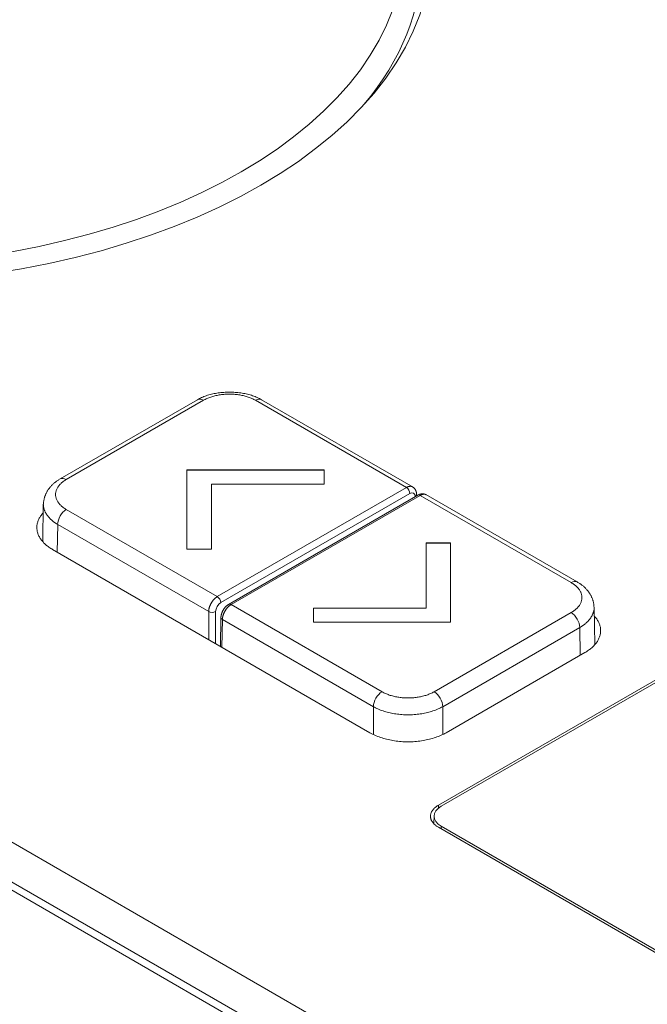
# Model space of a CAD drawing. Units: millimetres. Extents: x 0 to 594, y 0 to 420.
# Drawn here: x 412 to 438, y 191 to 231 of the extents above; entities that cross this region are included whole.
import ezdxf

# ---------------------------------------------------------------- set-up
doc = ezdxf.new("R2010")
doc.units = ezdxf.units.MM
doc.header["$LTSCALE"] = 0.1
doc.layers.add('1', color=7, linetype='Continuous', true_color=0xffffff)

msp = doc.modelspace()

# ---------------------------------------------------------------- linework, layer by layer
at = {"layer": '1', "color": 3, "linetype": 'Continuous', "lineweight": 18}
for p, q in [((517.145, 137.06), (347.439, 235.04)), ((517.145, 135.427), (347.439, 233.407)), ((419.668, 215.759), (414.074, 212.529)), ((428.469, 212.191), (422.289, 215.759)), ((419.242, 212.894), (419.242, 209.665)), ((424.836, 212.894), (419.242, 212.894)), ((419.242, 212.886), (424.836, 212.886)), ((424.836, 212.317), (424.836, 212.894)), ((420.242, 212.317), (424.836, 212.317)), ((420.242, 209.665), (420.242, 212.317)), ((428.658, 211.864), (420.944, 207.41)), ((428.611, 211.837), (428.61, 211.897)), ((435.165, 208.324), (428.986, 211.892)), ((413.385, 211.503), (413.362, 209.978)), ((428.997, 209.914), (428.997, 207.262)), ((429.997, 209.914), (428.997, 209.914)), ((428.997, 209.906), (429.997, 209.906)), ((429.997, 206.685), (429.997, 209.914)), ((426.706, 202.176), (413.766, 209.647)), ((419.242, 209.665), (420.242, 209.665)), ((424.404, 207.262), (424.404, 206.685)), ((428.997, 207.262), (424.404, 207.262)), ((428.997, 207.262), (428.997, 207.254)), ((435.878, 205.773), (435.855, 207.298)), ((420.63, 206.876), (420.612, 205.694)), ((424.404, 207.254), (428.997, 207.254)), ((424.404, 206.685), (429.997, 206.685)), ((429.499, 199.216), (440.601, 205.626)), ((429.619, 199.175), (440.671, 205.556)), ((435.474, 205.442), (429.817, 202.176)), ((400.472, 202.462), (515.024, 136.325)), ((429.326, 198.777), (429.317, 198.466)), ((450.712, 186.07), (429.499, 198.318)), ((450.783, 186.14), (429.619, 198.359))]:
    msp.add_line(p, q, dxfattribs=at)
at = {"layer": '1', "color": 7, "linetype": 'Continuous', "lineweight": 13}
for p, q in [((419.918, 215.734), (414.324, 212.504)), ((428.196, 212.179), (422.039, 215.734)), ((420.481, 207.725), (428.196, 212.179)), ((428.337, 211.935), (420.623, 207.481)), ((428.758, 211.854), (421.044, 207.4)), ((428.552, 211.803), (428.551, 211.814)), ((434.915, 208.299), (428.758, 211.854)), ((414.324, 211.28), (420.481, 207.725)), ((413.971, 210.671), (413.954, 209.538)), ((420.13, 207.115), (413.971, 210.671)), ((421.044, 207.4), (427.201, 203.845)), ((420.13, 205.972), (420.13, 207.115)), ((420.413, 207.115), (420.413, 205.809)), ((429.322, 203.845), (434.915, 207.075)), ((420.688, 206.793), (420.671, 205.66)), ((426.847, 203.237), (420.688, 206.793)), ((435.269, 206.466), (429.676, 203.237)), ((435.286, 205.333), (435.269, 206.466)), ((426.847, 202.118), (426.847, 203.237)), ((429.676, 203.237), (429.676, 202.115)), ((429.499, 199.091), (429.499, 199.216)), ((429.619, 198.359), (429.616, 198.25))]:
    msp.add_line(p, q, dxfattribs=at)
at = {"layer": '1', "color": 3, "linetype": 'Continuous', "lineweight": 18}
for points in [[(422.289, 215.759), (422.247, 215.782), (422.204, 215.805), (422.159, 215.826), (422.114, 215.847), (422.068, 215.867), (422.021, 215.886), (421.972, 215.904), (421.923, 215.922), (421.872, 215.938), (421.821, 215.953), (421.768, 215.968), (421.715, 215.982), (421.661, 215.994), (421.607, 216.006), (421.552, 216.017), (421.496, 216.026), (421.44, 216.035), (421.383, 216.042), (421.326, 216.049), (421.269, 216.055), (421.211, 216.059), (421.153, 216.063), (421.095, 216.066), (421.037, 216.067), (420.978, 216.068), (420.92, 216.067), (420.862, 216.066), (420.804, 216.063), (420.746, 216.059), (420.688, 216.055), (420.631, 216.049), (420.574, 216.042), (420.517, 216.035), (420.461, 216.026), (420.405, 216.017), (420.35, 216.006), (420.295, 215.994), (420.241, 215.982), (420.188, 215.968), (420.136, 215.953), (420.084, 215.938), (420.034, 215.922), (419.984, 215.904), (419.936, 215.886), (419.889, 215.867), (419.842, 215.847), (419.797, 215.826), (419.753, 215.805), (419.71, 215.782), (419.668, 215.759)], [(422.039, 215.734), (422.005, 215.753), (421.97, 215.771), (421.934, 215.789), (421.897, 215.806), (421.86, 215.822), (421.822, 215.838), (421.782, 215.853), (421.742, 215.867), (421.702, 215.88), (421.66, 215.893), (421.618, 215.905), (421.574, 215.916), (421.53, 215.927), (421.486, 215.936), (421.441, 215.945), (421.396, 215.953), (421.351, 215.96), (421.306, 215.967), (421.26, 215.972), (421.214, 215.977), (421.167, 215.981), (421.12, 215.984), (421.073, 215.986), (421.026, 215.987), (420.978, 215.987), (420.931, 215.987), (420.884, 215.986), (420.837, 215.984), (420.79, 215.981), (420.744, 215.977), (420.697, 215.972), (420.652, 215.967), (420.606, 215.96), (420.561, 215.953), (420.516, 215.945), (420.471, 215.936), (420.426, 215.927), (420.382, 215.916), (420.339, 215.905), (420.297, 215.893), (420.255, 215.88), (420.214, 215.867), (420.174, 215.853), (420.135, 215.838), (420.097, 215.822), (420.059, 215.806), (420.023, 215.789), (419.987, 215.771), (419.952, 215.753), (419.918, 215.734)], [(414.074, 212.529), (414.049, 212.514), (414.024, 212.499), (413.999, 212.483), (413.975, 212.467), (413.951, 212.451), (413.928, 212.434), (413.905, 212.418), (413.883, 212.4), (413.861, 212.383), (413.84, 212.366), (413.819, 212.348), (413.798, 212.329), (413.778, 212.311), (413.759, 212.292), (413.739, 212.273), (413.721, 212.254), (413.702, 212.234), (413.684, 212.214), (413.667, 212.194), (413.65, 212.173), (413.634, 212.153), (413.618, 212.132), (413.603, 212.111), (413.588, 212.09), (413.574, 212.068), (413.56, 212.047), (413.547, 212.025), (413.534, 212.003), (413.522, 211.981), (413.51, 211.959), (413.499, 211.937), (413.489, 211.914), (413.479, 211.892), (413.469, 211.869), (413.461, 211.847), (413.452, 211.824), (413.445, 211.801), (413.437, 211.779), (413.431, 211.756), (413.424, 211.733), (413.419, 211.71), (413.414, 211.687), (413.409, 211.664), (413.405, 211.641), (413.402, 211.618), (413.399, 211.594), (413.397, 211.571), (413.395, 211.548), (413.394, 211.524), (413.393, 211.501)], [(414.324, 212.504), (414.291, 212.485), (414.259, 212.465), (414.229, 212.444), (414.199, 212.423), (414.171, 212.401), (414.144, 212.379), (414.119, 212.356), (414.094, 212.333), (414.071, 212.31), (414.049, 212.286), (414.028, 212.261), (414.008, 212.236), (413.99, 212.211), (413.973, 212.185), (413.958, 212.159), (413.944, 212.133), (413.932, 212.107), (413.921, 212.081), (413.911, 212.055), (413.903, 212.028), (413.897, 212.001), (413.892, 211.974), (413.888, 211.947), (413.886, 211.92), (413.885, 211.892), (413.886, 211.865), (413.888, 211.837), (413.892, 211.81), (413.897, 211.783), (413.903, 211.757), (413.911, 211.73), (413.921, 211.703), (413.932, 211.677), (413.944, 211.651), (413.958, 211.625), (413.973, 211.599), (413.99, 211.573), (414.008, 211.548), (414.028, 211.523), (414.049, 211.499), (414.071, 211.475), (414.094, 211.451), (414.118, 211.428), (414.144, 211.405), (414.171, 211.383), (414.199, 211.362), (414.229, 211.34), (414.259, 211.32), (414.291, 211.299), (414.324, 211.28)], [(428.61, 211.897), (428.61, 211.905), (428.609, 211.913), (428.609, 211.921), (428.608, 211.929), (428.608, 211.937), (428.607, 211.945), (428.606, 211.952), (428.604, 211.96), (428.603, 211.967), (428.602, 211.975), (428.6, 211.982), (428.598, 211.99), (428.596, 211.997), (428.594, 212.004), (428.592, 212.011), (428.59, 212.019), (428.588, 212.026), (428.585, 212.033), (428.582, 212.04), (428.579, 212.046), (428.577, 212.053), (428.574, 212.06), (428.57, 212.066), (428.567, 212.073), (428.564, 212.079), (428.56, 212.086), (428.556, 212.092), (428.553, 212.098), (428.549, 212.104), (428.545, 212.11), (428.541, 212.115), (428.537, 212.121), (428.532, 212.127), (428.528, 212.132), (428.523, 212.137), (428.519, 212.142), (428.514, 212.147), (428.509, 212.152), (428.505, 212.157), (428.5, 212.162), (428.495, 212.166), (428.49, 212.171), (428.484, 212.175), (428.479, 212.179), (428.474, 212.183), (428.468, 212.187), (428.463, 212.191), (428.457, 212.195), (428.452, 212.198), (428.446, 212.202)], [(428.996, 211.884), (428.99, 211.887), (428.984, 211.889), (428.978, 211.892), (428.972, 211.895), (428.966, 211.897), (428.96, 211.899), (428.954, 211.902), (428.948, 211.904), (428.942, 211.905), (428.935, 211.907), (428.929, 211.909), (428.922, 211.91), (428.916, 211.912), (428.909, 211.913), (428.903, 211.914), (428.896, 211.915), (428.889, 211.916), (428.882, 211.917), (428.876, 211.917), (428.869, 211.918), (428.862, 211.918), (428.855, 211.918), (428.848, 211.918), (428.841, 211.918), (428.834, 211.918), (428.827, 211.917), (428.82, 211.917), (428.813, 211.916), (428.806, 211.915), (428.798, 211.914), (428.791, 211.913), (428.784, 211.912), (428.777, 211.91), (428.77, 211.909), (428.763, 211.907), (428.756, 211.905), (428.749, 211.903), (428.742, 211.901), (428.735, 211.899), (428.728, 211.896), (428.721, 211.894), (428.714, 211.891), (428.707, 211.888), (428.7, 211.885), (428.693, 211.882), (428.686, 211.879), (428.679, 211.875), (428.672, 211.872), (428.665, 211.868), (428.658, 211.864)], [(413.766, 209.647), (413.727, 209.67), (413.69, 209.693), (413.653, 209.717), (413.617, 209.742), (413.583, 209.767), (413.549, 209.792), (413.517, 209.818), (413.486, 209.845), (413.456, 209.872), (413.427, 209.9), (413.399, 209.927), (413.373, 209.956), (413.347, 209.984), (413.323, 210.013), (413.301, 210.043), (413.279, 210.072), (413.259, 210.102), (413.241, 210.133), (413.223, 210.163), (413.207, 210.194), (413.192, 210.225), (413.179, 210.256), (413.167, 210.287), (413.157, 210.319), (413.147, 210.35), (413.14, 210.382), (413.133, 210.414), (413.128, 210.446), (413.124, 210.478), (413.122, 210.51), (413.121, 210.542), (413.122, 210.574), (413.124, 210.606), (413.127, 210.638), (413.132, 210.67), (413.138, 210.702), (413.146, 210.734), (413.155, 210.765), (413.165, 210.797), (413.177, 210.828), (413.19, 210.859), (413.204, 210.89), (413.22, 210.921), (413.237, 210.952), (413.256, 210.982), (413.276, 211.012), (413.297, 211.042), (413.319, 211.071), (413.343, 211.1), (413.368, 211.129)], [(434.915, 207.075), (434.949, 207.094), (434.98, 207.115), (435.011, 207.135), (435.041, 207.157), (435.069, 207.178), (435.096, 207.2), (435.121, 207.223), (435.146, 207.246), (435.169, 207.269), (435.191, 207.294), (435.212, 207.318), (435.231, 207.343), (435.25, 207.368), (435.266, 207.394), (435.282, 207.42), (435.296, 207.446), (435.308, 207.472), (435.319, 207.498), (435.328, 207.525), (435.336, 207.551), (435.343, 207.578), (435.348, 207.605), (435.352, 207.632), (435.354, 207.66), (435.355, 207.687), (435.354, 207.715), (435.352, 207.742), (435.348, 207.769), (435.343, 207.796), (435.337, 207.823), (435.329, 207.849), (435.319, 207.876), (435.308, 207.902), (435.296, 207.928), (435.282, 207.954), (435.266, 207.98), (435.25, 208.006), (435.231, 208.031), (435.212, 208.056), (435.191, 208.081), (435.169, 208.105), (435.146, 208.128), (435.122, 208.151), (435.096, 208.174), (435.069, 208.196), (435.041, 208.218), (435.011, 208.239), (434.981, 208.26), (434.949, 208.28), (434.915, 208.299)], [(435.847, 207.296), (435.846, 207.319), (435.845, 207.343), (435.843, 207.366), (435.841, 207.389), (435.838, 207.413), (435.834, 207.436), (435.83, 207.459), (435.826, 207.482), (435.821, 207.505), (435.815, 207.528), (435.809, 207.551), (435.803, 207.574), (435.795, 207.596), (435.788, 207.619), (435.779, 207.642), (435.77, 207.664), (435.761, 207.687), (435.751, 207.709), (435.74, 207.732), (435.729, 207.754), (435.718, 207.776), (435.706, 207.798), (435.693, 207.82), (435.68, 207.842), (435.666, 207.863), (435.652, 207.885), (435.637, 207.906), (435.622, 207.927), (435.606, 207.948), (435.59, 207.968), (435.573, 207.989), (435.555, 208.009), (435.538, 208.029), (435.519, 208.049), (435.501, 208.068), (435.481, 208.087), (435.462, 208.106), (435.442, 208.124), (435.421, 208.143), (435.4, 208.161), (435.379, 208.178), (435.357, 208.196), (435.334, 208.213), (435.312, 208.229), (435.288, 208.246), (435.265, 208.262), (435.241, 208.278), (435.216, 208.294), (435.191, 208.309), (435.165, 208.324)], [(420.944, 207.41), (420.934, 207.404), (420.924, 207.398), (420.915, 207.392), (420.905, 207.385), (420.895, 207.378), (420.886, 207.37), (420.876, 207.363), (420.867, 207.355), (420.858, 207.346), (420.848, 207.338), (420.839, 207.329), (420.83, 207.319), (420.821, 207.31), (420.812, 207.3), (420.804, 207.29), (420.795, 207.28), (420.786, 207.27), (420.778, 207.259), (420.77, 207.248), (420.762, 207.237), (420.754, 207.226), (420.746, 207.214), (420.739, 207.203), (420.732, 207.191), (420.725, 207.179), (420.718, 207.168), (420.711, 207.156), (420.705, 207.143), (420.699, 207.131), (420.693, 207.119), (420.687, 207.106), (420.681, 207.094), (420.676, 207.082), (420.671, 207.069), (420.666, 207.057), (420.662, 207.044), (420.658, 207.032), (420.654, 207.019), (420.65, 207.007), (420.647, 206.994), (420.644, 206.982), (420.641, 206.97), (420.639, 206.958), (420.636, 206.946), (420.635, 206.934), (420.633, 206.922), (420.632, 206.91), (420.631, 206.899), (420.63, 206.887), (420.63, 206.876)], [(435.861, 206.935), (435.887, 206.907), (435.912, 206.877), (435.935, 206.848), (435.957, 206.818), (435.977, 206.788), (435.996, 206.758), (436.014, 206.727), (436.03, 206.696), (436.045, 206.665), (436.059, 206.633), (436.071, 206.602), (436.082, 206.57), (436.091, 206.538), (436.099, 206.506), (436.106, 206.474), (436.111, 206.442), (436.115, 206.41), (436.117, 206.377), (436.118, 206.345), (436.118, 206.313), (436.116, 206.28), (436.113, 206.248), (436.108, 206.216), (436.102, 206.184), (436.094, 206.152), (436.085, 206.12), (436.075, 206.088), (436.063, 206.056), (436.05, 206.025), (436.035, 205.994), (436.019, 205.963), (436.002, 205.932), (435.983, 205.901), (435.963, 205.871), (435.942, 205.841), (435.919, 205.812), (435.895, 205.782), (435.87, 205.753), (435.843, 205.725), (435.815, 205.697), (435.786, 205.669), (435.756, 205.642), (435.724, 205.615), (435.692, 205.589), (435.658, 205.563), (435.624, 205.537), (435.588, 205.513), (435.551, 205.488), (435.513, 205.465), (435.474, 205.442)], [(427.201, 203.845), (427.235, 203.826), (427.27, 203.808), (427.306, 203.79), (427.342, 203.773), (427.38, 203.757), (427.418, 203.741), (427.457, 203.727), (427.497, 203.712), (427.538, 203.699), (427.58, 203.686), (427.622, 203.674), (427.666, 203.663), (427.71, 203.653), (427.754, 203.643), (427.798, 203.634), (427.843, 203.626), (427.889, 203.619), (427.934, 203.613), (427.98, 203.607), (428.026, 203.602), (428.073, 203.599), (428.119, 203.596), (428.166, 203.594), (428.214, 203.592), (428.262, 203.592), (428.309, 203.592), (428.356, 203.593), (428.403, 203.596), (428.45, 203.599), (428.496, 203.602), (428.542, 203.607), (428.588, 203.612), (428.634, 203.619), (428.679, 203.626), (428.724, 203.634), (428.769, 203.643), (428.813, 203.653), (428.857, 203.663), (428.901, 203.674), (428.943, 203.686), (428.985, 203.699), (429.025, 203.712), (429.065, 203.726), (429.105, 203.741), (429.143, 203.757), (429.18, 203.773), (429.217, 203.79), (429.253, 203.808), (429.288, 203.826), (429.322, 203.845)], [(429.817, 202.176), (429.768, 202.148), (429.717, 202.121), (429.664, 202.096), (429.61, 202.071), (429.555, 202.047), (429.499, 202.024), (429.441, 202.002), (429.382, 201.981), (429.322, 201.961), (429.26, 201.942), (429.198, 201.925), (429.135, 201.908), (429.071, 201.893), (429.007, 201.879), (428.941, 201.866), (428.875, 201.854), (428.808, 201.844), (428.741, 201.834), (428.673, 201.826), (428.605, 201.819), (428.537, 201.814), (428.468, 201.809), (428.4, 201.806), (428.331, 201.804), (428.262, 201.804), (428.192, 201.804), (428.123, 201.806), (428.055, 201.809), (427.986, 201.814), (427.918, 201.819), (427.85, 201.826), (427.782, 201.834), (427.715, 201.844), (427.648, 201.854), (427.582, 201.866), (427.516, 201.879), (427.452, 201.893), (427.388, 201.908), (427.325, 201.925), (427.263, 201.942), (427.201, 201.961), (427.141, 201.981), (427.082, 202.002), (427.024, 202.024), (426.968, 202.047), (426.913, 202.071), (426.859, 202.096), (426.806, 202.121), (426.755, 202.148), (426.706, 202.176)], [(429.499, 198.318), (429.475, 198.332), (429.451, 198.347), (429.429, 198.362), (429.407, 198.378), (429.387, 198.394), (429.367, 198.41), (429.348, 198.427), (429.33, 198.443), (429.313, 198.461), (429.297, 198.478), (429.281, 198.497), (429.267, 198.515), (429.254, 198.533), (429.242, 198.552), (429.231, 198.571), (429.22, 198.59), (429.211, 198.609), (429.203, 198.628), (429.196, 198.648), (429.19, 198.667), (429.185, 198.687), (429.182, 198.707), (429.179, 198.727), (429.177, 198.747), (429.177, 198.767), (429.177, 198.787), (429.179, 198.806), (429.181, 198.826), (429.185, 198.846), (429.19, 198.866), (429.196, 198.885), (429.203, 198.905), (429.211, 198.925), (429.22, 198.944), (429.23, 198.963), (429.241, 198.982), (429.254, 199), (429.267, 199.019), (429.281, 199.037), (429.296, 199.054), (429.312, 199.072), (429.329, 199.089), (429.347, 199.107), (429.367, 199.123), (429.386, 199.14), (429.407, 199.156), (429.429, 199.171), (429.451, 199.187), (429.475, 199.201), (429.499, 199.216)]]:
    msp.add_lwpolyline(points, dxfattribs=at)
at = {"layer": '1', "color": 7, "linetype": 'Continuous', "lineweight": 13}
for points in [[(428.196, 212.179), (428.202, 212.182), (428.207, 212.185), (428.213, 212.188), (428.218, 212.191), (428.224, 212.194), (428.23, 212.196), (428.235, 212.199), (428.241, 212.201), (428.246, 212.203), (428.252, 212.206), (428.257, 212.208), (428.263, 212.21), (428.268, 212.212), (428.274, 212.213), (428.279, 212.215), (428.285, 212.217), (428.29, 212.218), (428.296, 212.219), (428.301, 212.22), (428.306, 212.222), (428.312, 212.223), (428.317, 212.223), (428.322, 212.224), (428.327, 212.225), (428.333, 212.225), (428.338, 212.226), (428.343, 212.226), (428.348, 212.226), (428.353, 212.226), (428.358, 212.226), (428.363, 212.226), (428.368, 212.226), (428.373, 212.226), (428.378, 212.225), (428.382, 212.225), (428.387, 212.224), (428.392, 212.223), (428.397, 212.222), (428.401, 212.221), (428.406, 212.22), (428.41, 212.219), (428.415, 212.217), (428.419, 212.216), (428.423, 212.214), (428.428, 212.213), (428.432, 212.211), (428.436, 212.209), (428.44, 212.207), (428.444, 212.205), (428.448, 212.202)], [(429.007, 211.88), (429.003, 211.882), (428.999, 211.884), (428.995, 211.886), (428.991, 211.888), (428.987, 211.89), (428.983, 211.891), (428.979, 211.893), (428.974, 211.894), (428.97, 211.895), (428.965, 211.897), (428.961, 211.898), (428.956, 211.899), (428.952, 211.899), (428.947, 211.9), (428.942, 211.901), (428.938, 211.901), (428.933, 211.902), (428.928, 211.902), (428.923, 211.902), (428.918, 211.902), (428.913, 211.902), (428.908, 211.902), (428.903, 211.902), (428.898, 211.902), (428.893, 211.901), (428.888, 211.901), (428.883, 211.9), (428.878, 211.899), (428.872, 211.898), (428.867, 211.897), (428.862, 211.896), (428.857, 211.895), (428.851, 211.894), (428.846, 211.892), (428.84, 211.891), (428.835, 211.889), (428.83, 211.887), (428.824, 211.885), (428.819, 211.883), (428.813, 211.881), (428.808, 211.879), (428.802, 211.877), (428.797, 211.874), (428.791, 211.872), (428.786, 211.869), (428.78, 211.866), (428.775, 211.863), (428.769, 211.861), (428.764, 211.857), (428.758, 211.854)], [(413.971, 210.671), (413.949, 210.684), (413.927, 210.697), (413.906, 210.711), (413.885, 210.725), (413.864, 210.739), (413.844, 210.753), (413.825, 210.767), (413.805, 210.782), (413.786, 210.796), (413.768, 210.811), (413.75, 210.826), (413.732, 210.841), (413.714, 210.856), (413.698, 210.872), (413.681, 210.887), (413.665, 210.903), (413.649, 210.919), (413.634, 210.935), (413.619, 210.951), (413.605, 210.967), (413.591, 210.984), (413.577, 211), (413.564, 211.017), (413.551, 211.033), (413.539, 211.05), (413.527, 211.067), (413.516, 211.084), (413.505, 211.101), (413.495, 211.119), (413.485, 211.136), (413.475, 211.153), (413.466, 211.171), (413.457, 211.188), (413.449, 211.206), (413.442, 211.223), (413.434, 211.241), (413.428, 211.259), (413.422, 211.277), (413.416, 211.295), (413.41, 211.313), (413.406, 211.331), (413.401, 211.349), (413.398, 211.367), (413.394, 211.385), (413.392, 211.403), (413.389, 211.421), (413.387, 211.439), (413.386, 211.457), (413.385, 211.475), (413.385, 211.493)], [(420.13, 207.115), (420.13, 207.128), (420.131, 207.141), (420.132, 207.154), (420.133, 207.168), (420.135, 207.181), (420.137, 207.195), (420.139, 207.209), (420.141, 207.223), (420.144, 207.237), (420.148, 207.251), (420.151, 207.265), (420.155, 207.279), (420.16, 207.294), (420.164, 207.308), (420.169, 207.322), (420.174, 207.336), (420.18, 207.351), (420.185, 207.365), (420.191, 207.379), (420.198, 207.393), (420.204, 207.407), (420.211, 207.421), (420.218, 207.435), (420.226, 207.449), (420.234, 207.462), (420.241, 207.476), (420.25, 207.489), (420.258, 207.502), (420.267, 207.515), (420.275, 207.528), (420.285, 207.54), (420.294, 207.553), (420.303, 207.565), (420.313, 207.577), (420.322, 207.588), (420.332, 207.599), (420.342, 207.61), (420.353, 207.621), (420.363, 207.632), (420.373, 207.642), (420.384, 207.652), (420.394, 207.661), (420.405, 207.671), (420.416, 207.679), (420.427, 207.688), (420.438, 207.696), (420.449, 207.704), (420.459, 207.711), (420.47, 207.718), (420.481, 207.725)], [(421.044, 207.4), (421.033, 207.394), (421.022, 207.387), (421.011, 207.379), (421, 207.372), (420.989, 207.364), (420.978, 207.355), (420.967, 207.346), (420.956, 207.337), (420.945, 207.328), (420.935, 207.318), (420.924, 207.308), (420.914, 207.297), (420.904, 207.286), (420.894, 207.275), (420.884, 207.264), (420.874, 207.253), (420.864, 207.241), (420.855, 207.229), (420.845, 207.217), (420.836, 207.204), (420.827, 207.191), (420.819, 207.179), (420.81, 207.165), (420.802, 207.152), (420.794, 207.139), (420.786, 207.125), (420.779, 207.112), (420.771, 207.098), (420.764, 207.084), (420.758, 207.07), (420.751, 207.056), (420.745, 207.042), (420.739, 207.027), (420.734, 207.013), (420.729, 206.999), (420.724, 206.985), (420.719, 206.971), (420.715, 206.956), (420.711, 206.942), (420.707, 206.928), (420.704, 206.914), (420.701, 206.9), (420.698, 206.886), (420.696, 206.872), (420.693, 206.859), (420.692, 206.845), (420.69, 206.832), (420.689, 206.819), (420.689, 206.805), (420.688, 206.793)], [(435.855, 207.288), (435.854, 207.27), (435.854, 207.252), (435.852, 207.234), (435.851, 207.216), (435.848, 207.198), (435.845, 207.18), (435.842, 207.162), (435.838, 207.144), (435.834, 207.126), (435.829, 207.108), (435.824, 207.09), (435.818, 207.072), (435.812, 207.054), (435.805, 207.036), (435.798, 207.019), (435.79, 207.001), (435.782, 206.983), (435.774, 206.966), (435.765, 206.948), (435.755, 206.931), (435.745, 206.914), (435.735, 206.896), (435.724, 206.879), (435.712, 206.862), (435.701, 206.845), (435.688, 206.829), (435.676, 206.812), (435.663, 206.795), (435.649, 206.779), (435.635, 206.762), (435.621, 206.746), (435.606, 206.73), (435.591, 206.714), (435.575, 206.698), (435.559, 206.682), (435.542, 206.667), (435.525, 206.651), (435.508, 206.636), (435.49, 206.621), (435.472, 206.606), (435.454, 206.591), (435.435, 206.577), (435.415, 206.562), (435.395, 206.548), (435.375, 206.534), (435.355, 206.52), (435.334, 206.506), (435.313, 206.492), (435.291, 206.479), (435.269, 206.466)], [(429.676, 203.237), (429.631, 203.212), (429.584, 203.188), (429.536, 203.165), (429.487, 203.143), (429.437, 203.121), (429.385, 203.101), (429.333, 203.082), (429.279, 203.063), (429.224, 203.046), (429.169, 203.029), (429.112, 203.013), (429.055, 202.999), (428.997, 202.985), (428.938, 202.972), (428.879, 202.961), (428.819, 202.95), (428.758, 202.941), (428.697, 202.932), (428.636, 202.925), (428.574, 202.919), (428.512, 202.914), (428.45, 202.91), (428.387, 202.907), (428.324, 202.905), (428.262, 202.904), (428.199, 202.905), (428.136, 202.907), (428.073, 202.91), (428.011, 202.914), (427.949, 202.919), (427.887, 202.925), (427.826, 202.932), (427.765, 202.941), (427.704, 202.95), (427.644, 202.961), (427.585, 202.972), (427.526, 202.985), (427.468, 202.999), (427.411, 203.013), (427.354, 203.029), (427.299, 203.046), (427.244, 203.063), (427.19, 203.082), (427.138, 203.101), (427.086, 203.121), (427.036, 203.143), (426.987, 203.165), (426.939, 203.188), (426.892, 203.212), (426.847, 203.237)]]:
    msp.add_lwpolyline(points, dxfattribs=at)
at = {"layer": '1', "color": 3, "linetype": 'Continuous', "lineweight": 18}
msp.add_ellipse((405.422, 234.223), major_axis=(-23.8, 0), ratio=0.57735, dxfattribs=at)
at = {"layer": '1', "color": 7, "linetype": 'Continuous', "lineweight": 13}
msp.add_ellipse((405.422, 234.313), major_axis=(-22.676, 0), ratio=0.57735, dxfattribs=at)
for centre, major_axis, ratio, start_param, end_param in [((405.422, 233.69), (23.382, 0), 0.57735, 5.831778, 6.283185), ((419.918, 215.326), (0.25, -0.433), 0.57735, 2.356194, 3.141574), ((422.039, 215.326), (0.25, 0.433), 0.57735, 0.000019, 0.785398), ((414.324, 212.096), (0.25, -0.433), 0.57735, 2.356194, 3.141941), ((428.196, 212.016), (-0.1, 0.173), 0.57735, 3.935717, 5.497787), ((428.41, 211.894), (0.2, 0.003), 0.577306, 5.489099, 6.283169), ((428.758, 211.691), (0.1, -0.173), 0.57735, 2.356194, 3.141574), ((414.324, 210.871), (0.25, 0.433), 0.57735, 0.785398, 2.347468), ((434.915, 207.891), (-0.25, -0.433), 0.57735, 3.141244, 3.926991), ((420.481, 207.562), (-0.1, 0.173), 0.57735, 3.935717, 5.497787), ((421.044, 207.237), (0.1, -0.173), 0.57735, 2.356194, 3.141868), ((420.271, 207.195), (-0.2, 0), 0.56723, 0.785436, 2.356156), ((420.83, 206.873), (0.2, -0.003), 0.577306, 3.141315, 3.935679), ((434.915, 206.667), (-0.25, 0.433), 0.57735, 3.935717, 5.497787), ((427.201, 203.437), (-0.25, -0.433), 0.57735, 3.926991, 5.48906), ((429.322, 203.437), (-0.25, 0.433), 0.57735, 3.935717, 5.497787)]:
    msp.add_ellipse(centre, major_axis=major_axis, ratio=ratio, start_param=start_param, end_param=end_param, dxfattribs=at)
at = {"layer": '1', "color": 3, "linetype": 'Continuous', "lineweight": 18}
for centre, major_axis, ratio, start_param, end_param in [((428.339, 211.689), (0.148, 0.261), 0.582366, 5.502074, 7.064143), ((420.625, 207.235), (0.148, 0.261), 0.582366, 0.780958, 2.343028), ((430.326, 198.767), (1, 0), 0.577174, 2.356347, 3.926839)]:
    msp.add_ellipse(centre, major_axis=major_axis, ratio=ratio, start_param=start_param, end_param=end_param, dxfattribs=at)

doc.saveas('drawing.dxf')
